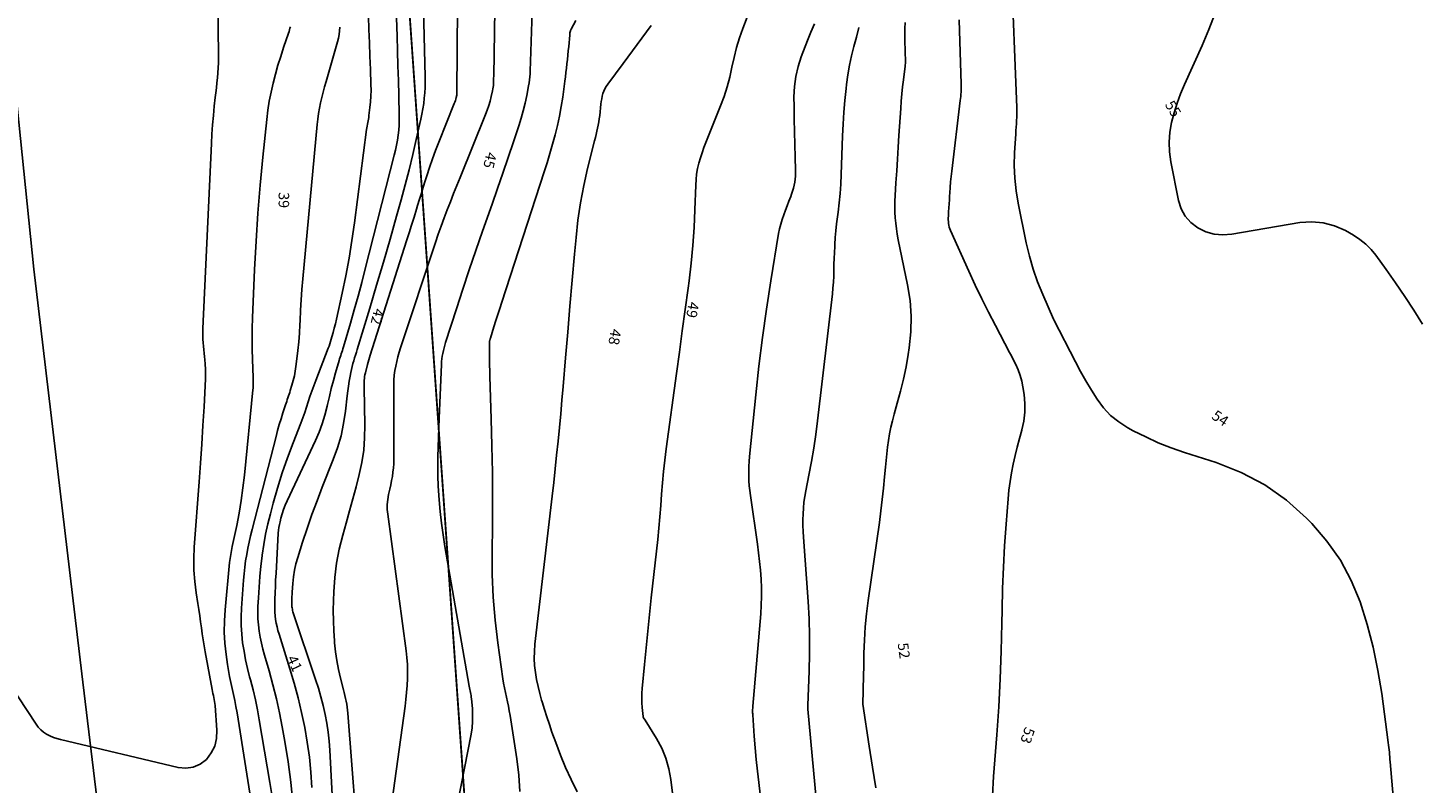
# Model space of a CAD drawing. Units: metres. Extents: x 159519 to 160666, y 6570321 to 6571956.
# Drawn here: x 159717 to 159784, y 6570808 to 6570844 of the extents above; entities that cross this region are included whole.
import ezdxf

# ---------------------------------------------------------------- set-up
doc = ezdxf.new("R2010")
doc.units = ezdxf.units.M
doc.linetypes.add('HELDRAGEN', pattern=[0])
for name, color, linetype in [('Fastighetsgräns  linje', 7, 'HELDRAGEN'), ('Fastighetsyta', 7, 'HELDRAGEN'), ('Höjdtext  text', 7, 'HELDRAGEN'), ('Kommunikation Bilväg  kantlinje', 7, 'HMK_KORBANA_OVRIG')]:
    doc.layers.add(name, color=color, linetype=linetype)
doc.layers.add('Höjdkurvor  linje', color=7, linetype='HELDRAGEN', true_color=0x804000)
doc.styles.add('Arial', font='arial.ttf')
doc.linetypes.add('HMK_KORBANA_OVRIG', pattern='A,0,[1,tcsingleline.shx,S=1.5,R=0,X=0,Y=0],0,[1,tcsingleline.shx,S=1.5,R=5.99696e-09,X=3.5,Y=-1.57e-10],-5', length=5)

msp = doc.modelspace()

# ---------------------------------------------------------------- linework, layer by layer
at = {"layer": 'Fastighetsgräns  linje'}
msp.add_lwpolyline([(159718.776, 6571084.552), (159741.556, 6570759.572)], dxfattribs=at)
at = {"layer": 'Fastighetsyta', "color": 7, "linetype": 'HELDRAGEN', "lineweight": -3}
msp.add_lwpolyline([(160007.643, 6570570.017), (160005.862, 6570574.128), (159980.237, 6570633.316), (159978.453, 6570637.444), (159976.168, 6570642.712), (159972.19, 6570663.029), (159741.556, 6570759.572), (159718.776, 6571084.552), (159724.732, 6571135.057), (159674.082, 6571306.511), (159715.724, 6571945.453)], dxfattribs=at)
at = {"layer": 'Höjdkurvor  linje'}
for points, elevation in [([(159732.038, 6570805.376), (159731.832, 6570809.312), (159731.799, 6570809.741), (159731.753, 6570810.17), (159731.687, 6570810.595), (159731.608, 6570811.019), (159731.511, 6570811.439), (159731.404, 6570811.857), (159731.284, 6570812.271), (159731.153, 6570812.683), (159730.092, 6570815.841), (159730.074, 6570815.899), (159730.058, 6570815.957), (159730.045, 6570816.016), (159730.035, 6570816.076), (159730.027, 6570816.136), (159730.022, 6570816.196), (159730.019, 6570816.257), (159730.019, 6570816.317), (159730.02, 6570816.406), (159730.023, 6570816.512), (159730.027, 6570816.617), (159730.032, 6570816.722), (159730.038, 6570816.827), (159730.067, 6570817.245), (159730.1, 6570817.557), (159730.147, 6570817.866), (159730.217, 6570818.171), (159730.302, 6570818.473), (159730.533, 6570819.197), (159730.751, 6570819.856), (159730.978, 6570820.513), (159731.219, 6570821.164), (159731.469, 6570821.812), (159731.992, 6570823.127), (159732.19, 6570823.69), (159732.358, 6570824.26), (159732.48, 6570824.843), (159732.571, 6570825.432), (159732.653, 6570826.155), (159732.682, 6570826.389), (159732.714, 6570826.622), (159732.751, 6570826.855), (159732.79, 6570827.088), (159732.824, 6570827.272), (159732.851, 6570827.412), (159732.883, 6570827.55), (159732.92, 6570827.686), (159732.961, 6570827.822), (159733.005, 6570827.958), (159733.048, 6570828.093), (159733.09, 6570828.229), (159733.132, 6570828.364), (159733.724, 6570830.315), (159734.051, 6570831.408), (159734.373, 6570832.502), (159734.687, 6570833.599), (159734.996, 6570834.697), (159735.209, 6570835.464), (159735.402, 6570836.181), (159735.589, 6570836.9), (159735.766, 6570837.622), (159735.936, 6570838.345), (159736.153, 6570839.298), (159736.205, 6570839.546), (159736.25, 6570839.796), (159736.286, 6570840.048), (159736.316, 6570840.3), (159736.336, 6570840.553), (159736.35, 6570840.807), (159736.355, 6570841.061), (159736.353, 6570841.315), (159736.195, 6570847.762)], 43), ([(159730.971, 6570807.55), (159730.925, 6570808.267), (159730.857, 6570808.982), (159730.757, 6570809.693), (159730.634, 6570810.402), (159730.484, 6570811.105), (159730.319, 6570811.805), (159730.13, 6570812.499), (159729.927, 6570813.189), (159729.412, 6570814.836), (159729.363, 6570815.007), (159729.319, 6570815.179), (159729.283, 6570815.352), (159729.252, 6570815.527), (159729.23, 6570815.703), (159729.214, 6570815.88), (159729.208, 6570816.057), (159729.209, 6570816.234), (159729.216, 6570816.491), (159729.227, 6570816.798), (159729.239, 6570817.104), (159729.253, 6570817.41), (159729.27, 6570817.716), (159729.378, 6570819.635), (159729.39, 6570819.771), (159729.406, 6570819.907), (159729.43, 6570820.041), (159729.46, 6570820.175), (159729.5, 6570820.337), (159729.559, 6570820.549), (159729.626, 6570820.759), (159729.705, 6570820.963), (159729.793, 6570821.165), (159731.142, 6570824.032), (159731.312, 6570824.428), (159731.465, 6570824.832), (159731.59, 6570825.244), (159731.696, 6570825.663), (159731.716, 6570825.752), (159731.803, 6570826.13), (159731.894, 6570826.506), (159731.993, 6570826.881), (159732.097, 6570827.255), (159732.266, 6570827.839), (159732.29, 6570827.92), (159732.315, 6570828), (159732.342, 6570828.079), (159732.37, 6570828.159), (159732.397, 6570828.238), (159732.424, 6570828.317), (159732.45, 6570828.397), (159732.474, 6570828.478), (159732.803, 6570829.603), (159732.988, 6570830.248), (159733.169, 6570830.893), (159733.342, 6570831.541), (159733.511, 6570832.189), (159734.889, 6570837.596), (159734.944, 6570837.83), (159734.994, 6570838.064), (159735.036, 6570838.301), (159735.072, 6570838.538), (159735.099, 6570838.777), (159735.118, 6570839.016), (159735.125, 6570839.256), (159735.125, 6570839.496), (159735.103, 6570840.429), (159735.085, 6570841.135), (159735.065, 6570841.842), (159735.043, 6570842.549), (159735.02, 6570843.255), (159734.898, 6570846.746)], 42), ([(159733.238, 6570803.914), (159732.687, 6570811.083), (159732.673, 6570811.223), (159732.655, 6570811.363), (159732.632, 6570811.501), (159732.605, 6570811.64), (159732.574, 6570811.777), (159732.542, 6570811.914), (159732.508, 6570812.051), (159732.473, 6570812.188), (159732.33, 6570812.74), (159732.234, 6570813.155), (159732.153, 6570813.572), (159732.093, 6570813.992), (159732.049, 6570814.416), (159732.041, 6570814.518), (159732.012, 6570814.994), (159731.994, 6570815.471), (159731.992, 6570815.948), (159732.001, 6570816.425), (159732.016, 6570816.84), (159732.065, 6570817.522), (159732.147, 6570818.198), (159732.277, 6570818.866), (159732.44, 6570819.529), (159732.606, 6570820.112), (159732.767, 6570820.686), (159732.924, 6570821.26), (159733.076, 6570821.836), (159733.224, 6570822.413), (159733.346, 6570822.994), (159733.437, 6570823.578), (159733.481, 6570824.167), (159733.493, 6570824.76), (159733.459, 6570826.553), (159733.458, 6570826.64), (159733.458, 6570826.727), (159733.461, 6570826.813), (159733.464, 6570826.9), (159733.471, 6570826.986), (159733.481, 6570827.072), (159733.497, 6570827.157), (159733.515, 6570827.242), (159733.617, 6570827.644), (159733.646, 6570827.756), (159733.676, 6570827.867), (159733.709, 6570827.978), (159733.743, 6570828.088), (159735.477, 6570833.519), (159735.596, 6570833.897), (159735.714, 6570834.274), (159735.83, 6570834.653), (159735.945, 6570835.031), (159735.999, 6570835.209), (159736.087, 6570835.499), (159736.175, 6570835.789), (159736.265, 6570836.078), (159736.355, 6570836.368), (159736.43, 6570836.606), (159736.563, 6570837.012), (159736.702, 6570837.416), (159736.851, 6570837.817), (159737.006, 6570838.216), (159737.739, 6570840.043), (159737.766, 6570840.113), (159737.79, 6570840.184), (159737.811, 6570840.256), (159737.83, 6570840.328), (159737.858, 6570840.447), (159737.868, 6570840.561), (159737.913, 6570846.74)], 44), ([(159782.466, 6570805.648), (159782.206, 6570808.768), (159782.196, 6570808.882), (159782.186, 6570808.996), (159782.176, 6570809.109), (159782.165, 6570809.223), (159782.154, 6570809.336), (159782.141, 6570809.45), (159782.128, 6570809.563), (159782.113, 6570809.676), (159781.801, 6570812.005), (159781.62, 6570813.111), (159781.396, 6570814.208), (159781.108, 6570815.289), (159780.777, 6570816.36), (159780.348, 6570817.383), (159779.837, 6570818.355), (159779.2, 6570819.251), (159778.48, 6570820.095), (159778.235, 6570820.346), (159777.276, 6570821.192), (159776.252, 6570821.932), (159775.129, 6570822.514), (159773.942, 6570822.989), (159772.427, 6570823.468), (159771.803, 6570823.686), (159771.188, 6570823.926), (159770.589, 6570824.201), (159769.999, 6570824.5), (159769.735, 6570824.643), (159769.312, 6570824.916), (159768.922, 6570825.226), (159768.583, 6570825.591), (159768.279, 6570825.993), (159768.007, 6570826.428), (159767.745, 6570826.867), (159767.495, 6570827.314), (159767.255, 6570827.767), (159766.228, 6570829.766), (159766.212, 6570829.795), (159765.695, 6570830.978), (159765.455, 6570831.576), (159765.241, 6570832.182), (159765.066, 6570832.801), (159764.917, 6570833.427), (159764.53, 6570835.307), (159764.432, 6570835.904), (159764.365, 6570836.504), (159764.346, 6570837.106), (159764.359, 6570837.711), (159764.414, 6570838.61), (159764.424, 6570838.767), (159764.434, 6570838.924), (159764.445, 6570839.081), (159764.456, 6570839.238), (159764.464, 6570839.395), (159764.47, 6570839.552), (159764.47, 6570839.709), (159764.466, 6570839.866), (159764.197, 6570846.62)], 54), ([(159734.771, 6570806.825), (159735.399, 6570811.404), (159735.439, 6570811.733), (159735.473, 6570812.063), (159735.497, 6570812.394), (159735.514, 6570812.725), (159735.518, 6570813.056), (159735.511, 6570813.387), (159735.486, 6570813.717), (159735.45, 6570814.046), (159734.576, 6570820.527), (159734.557, 6570820.762), (159734.555, 6570820.997), (159734.578, 6570821.23), (159734.618, 6570821.462), (159734.634, 6570821.529), (159734.678, 6570821.728), (159734.72, 6570821.927), (159734.759, 6570822.127), (159734.797, 6570822.327), (159734.827, 6570822.527), (159734.85, 6570822.729), (159734.862, 6570822.931), (159734.867, 6570823.134), (159734.865, 6570823.457), (159734.864, 6570823.822), (159734.863, 6570824.186), (159734.863, 6570824.551), (159734.863, 6570824.916), (159734.867, 6570826.686), (159734.874, 6570826.909), (159734.89, 6570827.132), (159734.919, 6570827.353), (159734.957, 6570827.573), (159735.005, 6570827.792), (159735.059, 6570828.009), (159735.12, 6570828.224), (159735.187, 6570828.438), (159736.846, 6570833.444), (159736.979, 6570833.835), (159737.116, 6570834.224), (159737.258, 6570834.612), (159737.404, 6570834.998), (159737.553, 6570835.383), (159737.704, 6570835.767), (159737.857, 6570836.15), (159738.012, 6570836.533), (159739.229, 6570839.528), (159739.309, 6570839.738), (159739.381, 6570839.95), (159739.442, 6570840.166), (159739.496, 6570840.384), (159739.557, 6570840.654), (159739.573, 6570840.739), (159739.586, 6570840.824), (159739.595, 6570840.91), (159739.601, 6570840.996), (159739.605, 6570841.083), (159739.607, 6570841.17), (159739.609, 6570841.256), (159739.611, 6570841.343), (159739.678, 6570845.582)], 45), ([(159714.839, 6570815.154), (159717.867, 6570810.558), (159717.974, 6570810.418), (159718.092, 6570810.29), (159718.227, 6570810.179), (159718.372, 6570810.08), (159718.529, 6570809.997), (159718.69, 6570809.925), (159718.857, 6570809.866), (159719.028, 6570809.818), (159724.615, 6570808.488), (159724.988, 6570808.461), (159725.341, 6570808.505), (159725.662, 6570808.656), (159725.963, 6570808.878), (159726.193, 6570809.186), (159726.363, 6570809.515), (159726.444, 6570809.877), (159726.465, 6570810.261), (159726.374, 6570811.438), (159726.364, 6570811.535), (159726.352, 6570811.63), (159726.335, 6570811.726), (159726.316, 6570811.82), (159726.294, 6570811.915), (159726.274, 6570812.009), (159726.255, 6570812.104), (159726.237, 6570812.199), (159725.905, 6570813.991), (159725.855, 6570814.277), (159725.807, 6570814.562), (159725.765, 6570814.849), (159725.725, 6570815.136), (159725.687, 6570815.423), (159725.646, 6570815.71), (159725.603, 6570815.996), (159725.558, 6570816.282), (159725.476, 6570816.794), (159725.407, 6570817.336), (159725.365, 6570817.879), (159725.361, 6570818.425), (159725.384, 6570818.971), (159725.621, 6570822.073), (159725.685, 6570822.964), (159725.746, 6570823.856), (159725.8, 6570824.748), (159725.849, 6570825.641), (159725.918, 6570826.963), (159725.924, 6570827.195), (159725.922, 6570827.426), (159725.909, 6570827.657), (159725.887, 6570827.887), (159725.872, 6570828.014), (159725.853, 6570828.181), (159725.835, 6570828.348), (159725.819, 6570828.515), (159725.803, 6570828.683), (159725.792, 6570828.85), (159725.785, 6570829.018), (159725.785, 6570829.185), (159725.789, 6570829.353), (159726.197, 6570838.145), (159726.222, 6570838.588), (159726.252, 6570839.032), (159726.292, 6570839.474), (159726.338, 6570839.916), (159726.384, 6570840.326), (159726.41, 6570840.563), (159726.437, 6570840.8), (159726.463, 6570841.037), (159726.489, 6570841.274), (159726.511, 6570841.511), (159726.527, 6570841.748), (159726.534, 6570841.986), (159726.536, 6570842.224), (159726.503, 6570845.265)], 38), ([(159730.063, 6570806.835), (159729.975, 6570807.802), (159729.847, 6570808.764), (159729.692, 6570809.723), (159729.564, 6570810.422), (159729.431, 6570811.092), (159729.285, 6570811.759), (159729.118, 6570812.422), (159728.938, 6570813.081), (159728.721, 6570813.827), (159728.645, 6570814.112), (159728.576, 6570814.398), (159728.518, 6570814.687), (159728.468, 6570814.978), (159728.433, 6570815.27), (159728.409, 6570815.563), (159728.404, 6570815.856), (159728.411, 6570816.15), (159728.434, 6570816.563), (159728.466, 6570817.064), (159728.505, 6570817.564), (159728.555, 6570818.063), (159728.612, 6570818.561), (159728.616, 6570818.592), (159728.689, 6570819.087), (159728.774, 6570819.58), (159728.88, 6570820.069), (159729, 6570820.555), (159729.132, 6570821.049), (159729.339, 6570821.776), (159729.564, 6570822.498), (159729.813, 6570823.212), (159730.078, 6570823.92), (159730.447, 6570824.856), (159730.542, 6570825.107), (159730.634, 6570825.359), (159730.72, 6570825.613), (159730.801, 6570825.869), (159730.883, 6570826.125), (159730.969, 6570826.379), (159731.06, 6570826.631), (159731.155, 6570826.883), (159731.753, 6570828.414), (159731.794, 6570828.515), (159731.923, 6570828.957), (159731.981, 6570829.166), (159732.036, 6570829.375), (159732.088, 6570829.585), (159732.136, 6570829.796), (159732.41, 6570831.032), (159732.583, 6570831.863), (159732.741, 6570832.696), (159732.876, 6570833.534), (159732.996, 6570834.374), (159733.569, 6570838.812), (159733.58, 6570838.894), (159733.594, 6570838.977), (159733.61, 6570839.059), (159733.627, 6570839.141), (159733.644, 6570839.223), (159733.659, 6570839.305), (159733.673, 6570839.388), (159733.684, 6570839.471), (159733.733, 6570839.852), (159733.76, 6570840.126), (159733.779, 6570840.4), (159733.785, 6570840.675), (159733.781, 6570840.95), (159733.755, 6570841.664), (159733.732, 6570842.296), (159733.708, 6570842.929), (159733.685, 6570843.561), (159733.662, 6570844.194)], 41), ([(159737.265, 6570803.533), (159738.537, 6570810.078), (159738.582, 6570810.381), (159738.61, 6570810.685), (159738.612, 6570810.991), (159738.597, 6570811.297), (159738.553, 6570811.762), (159738.545, 6570811.836), (159738.534, 6570811.911), (159738.521, 6570811.985), (159738.505, 6570812.058), (159738.489, 6570812.132), (159738.473, 6570812.206), (159738.459, 6570812.28), (159738.445, 6570812.354), (159737.292, 6570818.991), (159737.204, 6570819.546), (159737.128, 6570820.102), (159737.068, 6570820.661), (159737.019, 6570821.221), (159737.005, 6570821.428), (159736.978, 6570821.886), (159736.961, 6570822.343), (159736.955, 6570822.801), (159736.959, 6570823.26), (159736.97, 6570823.718), (159736.983, 6570824.176), (159736.999, 6570824.634), (159737.017, 6570825.092), (159737.127, 6570827.651), (159737.136, 6570827.783), (159737.149, 6570827.915), (159737.169, 6570828.046), (159737.192, 6570828.176), (159737.221, 6570828.306), (159737.252, 6570828.435), (159737.288, 6570828.562), (159737.327, 6570828.689), (159737.844, 6570830.291), (159738.146, 6570831.218), (159738.453, 6570832.143), (159738.767, 6570833.065), (159739.085, 6570833.986), (159739.533, 6570835.268), (159739.789, 6570836.005), (159740.044, 6570836.743), (159740.296, 6570837.482), (159740.547, 6570838.221), (159740.806, 6570838.991), (159740.918, 6570839.348), (159741.02, 6570839.707), (159741.107, 6570840.07), (159741.183, 6570840.436), (159741.267, 6570840.887), (159741.291, 6570841.03), (159741.311, 6570841.173), (159741.326, 6570841.317), (159741.337, 6570841.461), (159741.344, 6570841.606), (159741.351, 6570841.751), (159741.357, 6570841.896), (159741.363, 6570842.041), (159741.444, 6570844.42)], 46), ([(159748.664, 6570802.738), (159748.033, 6570807.921), (159747.936, 6570808.435), (159747.797, 6570808.934), (159747.595, 6570809.411), (159747.35, 6570809.874), (159746.814, 6570810.746), (159746.735, 6570810.86), (159746.719, 6570810.89), (159746.715, 6570810.907), (159746.712, 6570810.923), (159746.67, 6570811.342), (159746.654, 6570811.568), (159746.648, 6570811.794), (159746.654, 6570812.021), (159746.669, 6570812.247), (159746.776, 6570813.383), (159746.853, 6570814.177), (159746.933, 6570814.971), (159747.015, 6570815.764), (159747.1, 6570816.557), (159747.403, 6570819.322), (159747.458, 6570819.861), (159747.508, 6570820.399), (159747.552, 6570820.939), (159747.59, 6570821.479), (159747.631, 6570822.018), (159747.679, 6570822.557), (159747.738, 6570823.094), (159747.806, 6570823.631), (159748.293, 6570827.212), (159748.432, 6570828.226), (159748.57, 6570829.241), (159748.709, 6570830.255), (159748.848, 6570831.27), (159748.896, 6570831.614), (159748.998, 6570832.457), (159749.081, 6570833.303), (159749.137, 6570834.15), (159749.175, 6570834.999), (159749.208, 6570836.174), (159749.225, 6570836.435), (159749.254, 6570836.695), (159749.3, 6570836.952), (159749.359, 6570837.207), (159749.432, 6570837.459), (159749.511, 6570837.709), (159749.598, 6570837.957), (159749.692, 6570838.202), (159750.39, 6570839.934), (159750.556, 6570840.384), (159750.704, 6570840.84), (159750.825, 6570841.304), (159750.928, 6570841.773), (159751.03, 6570842.242), (159751.149, 6570842.707), (159751.292, 6570843.164), (159751.453, 6570843.617), (159751.868, 6570844.695)], 49), ([(159783.735, 6570829.564), (159783.324, 6570830.227), (159782.901, 6570830.883), (159782.462, 6570831.528), (159782.012, 6570832.166), (159781.524, 6570832.838), (159781.294, 6570833.116), (159781.042, 6570833.371), (159780.761, 6570833.593), (159780.459, 6570833.791), (159780.079, 6570834.007), (159779.56, 6570834.234), (159779.027, 6570834.385), (159778.476, 6570834.423), (159777.911, 6570834.387), (159774.677, 6570833.833), (159774.254, 6570833.807), (159773.842, 6570833.839), (159773.446, 6570833.957), (159773.06, 6570834.133), (159772.732, 6570834.392), (159772.46, 6570834.69), (159772.272, 6570835.046), (159772.14, 6570835.442), (159771.784, 6570837.277), (159771.723, 6570837.745), (159771.702, 6570838.213), (159771.74, 6570838.679), (159771.818, 6570839.144), (159771.94, 6570839.605), (159772.079, 6570840.059), (159772.244, 6570840.504), (159772.428, 6570840.944), (159773.27, 6570842.805), (159773.593, 6570843.57), (159773.889, 6570844.345)], 55), ([(159728.253, 6570805.858), (159727.416, 6570811.098), (159727.367, 6570811.386), (159727.312, 6570811.673), (159727.25, 6570811.959), (159727.183, 6570812.244), (159727.116, 6570812.529), (159727.056, 6570812.815), (159727.005, 6570813.103), (159726.961, 6570813.392), (159726.894, 6570813.87), (159726.839, 6570814.4), (159726.809, 6570814.93), (159726.817, 6570815.46), (159726.849, 6570815.992), (159727.065, 6570818.244), (159727.075, 6570818.338), (159727.087, 6570818.432), (159727.102, 6570818.526), (159727.119, 6570818.619), (159727.137, 6570818.712), (159727.156, 6570818.805), (159727.175, 6570818.898), (159727.194, 6570818.991), (159727.403, 6570819.99), (159727.517, 6570820.584), (159727.619, 6570821.18), (159727.701, 6570821.779), (159727.771, 6570822.38), (159728.175, 6570826.444), (159728.181, 6570826.518), (159728.185, 6570826.591), (159728.187, 6570826.665), (159728.186, 6570826.739), (159728.185, 6570826.812), (159728.183, 6570826.886), (159728.18, 6570826.959), (159728.178, 6570827.033), (159728.146, 6570827.877), (159728.134, 6570828.372), (159728.129, 6570828.867), (159728.137, 6570829.363), (159728.152, 6570829.858), (159728.25, 6570832.162), (159728.319, 6570833.499), (159728.405, 6570834.836), (159728.515, 6570836.17), (159728.641, 6570837.503), (159728.828, 6570839.293), (159728.883, 6570839.729), (159728.949, 6570840.162), (159729.034, 6570840.593), (159729.13, 6570841.021), (159729.242, 6570841.446), (159729.361, 6570841.869), (159729.492, 6570842.288), (159729.63, 6570842.705), (159729.869, 6570843.395), (159729.894, 6570843.47), (159729.916, 6570843.545), (159729.934, 6570843.622), (159729.951, 6570843.698)], 39), ([(159729.066, 6570807.208), (159728.979, 6570807.784), (159728.474, 6570810.759), (159728.386, 6570811.238), (159728.288, 6570811.716), (159728.177, 6570812.19), (159728.056, 6570812.663), (159728.017, 6570812.805), (159727.917, 6570813.206), (159727.825, 6570813.61), (159727.749, 6570814.016), (159727.683, 6570814.425), (159727.638, 6570814.836), (159727.61, 6570815.247), (159727.61, 6570815.66), (159727.627, 6570816.072), (159727.725, 6570817.4), (159727.752, 6570817.704), (159727.785, 6570818.007), (159727.827, 6570818.309), (159727.876, 6570818.611), (159727.932, 6570818.911), (159727.993, 6570819.21), (159728.061, 6570819.508), (159728.134, 6570819.804), (159729.27, 6570824.231), (159729.345, 6570824.511), (159729.424, 6570824.79), (159729.508, 6570825.068), (159729.596, 6570825.344), (159729.72, 6570825.723), (159729.749, 6570825.809), (159729.777, 6570825.894), (159729.806, 6570825.98), (159729.836, 6570826.065), (159729.865, 6570826.15), (159729.894, 6570826.236), (159729.921, 6570826.322), (159729.948, 6570826.408), (159730.028, 6570826.667), (159730.089, 6570826.885), (159730.142, 6570827.104), (159730.184, 6570827.325), (159730.219, 6570827.548), (159730.266, 6570827.911), (159730.313, 6570828.317), (159730.353, 6570828.724), (159730.382, 6570829.132), (159730.404, 6570829.54), (159730.411, 6570829.721), (159730.435, 6570830.22), (159730.464, 6570830.719), (159730.501, 6570831.217), (159730.543, 6570831.715), (159731.221, 6570839.047), (159731.251, 6570839.307), (159731.287, 6570839.566), (159731.333, 6570839.823), (159731.386, 6570840.079), (159731.447, 6570840.334), (159731.51, 6570840.588), (159731.577, 6570840.84), (159731.648, 6570841.093), (159732.191, 6570842.979), (159732.235, 6570843.151), (159732.269, 6570843.325), (159732.292, 6570843.502), (159732.306, 6570843.679)], 40), ([(159740.861, 6570807.347), (159740.803, 6570808.126), (159740.709, 6570808.903), (159740.388, 6570810.965), (159740.351, 6570811.185), (159740.31, 6570811.404), (159740.265, 6570811.622), (159740.216, 6570811.84), (159740.167, 6570812.058), (159740.123, 6570812.276), (159740.084, 6570812.496), (159740.05, 6570812.716), (159739.811, 6570814.426), (159739.685, 6570815.504), (159739.591, 6570816.584), (159739.547, 6570817.667), (159739.535, 6570818.752), (159739.55, 6570819.957), (159739.557, 6570821.233), (159739.552, 6570822.509), (159739.53, 6570823.785), (159739.496, 6570825.06), (159739.429, 6570827.069), (159739.421, 6570827.34), (159739.415, 6570827.612), (159739.411, 6570827.883), (159739.409, 6570828.155), (159739.408, 6570828.657), (159739.409, 6570828.677), (159739.41, 6570828.698), (159739.413, 6570828.718), (159739.416, 6570828.738), (159739.433, 6570828.819), (159739.438, 6570828.839), (159739.443, 6570828.859), (159739.448, 6570828.879), (159739.454, 6570828.899), (159739.624, 6570829.44), (159739.716, 6570829.731), (159739.808, 6570830.021), (159739.901, 6570830.311), (159739.995, 6570830.6), (159742.007, 6570836.797), (159742.146, 6570837.235), (159742.279, 6570837.674), (159742.406, 6570838.116), (159742.528, 6570838.558), (159742.638, 6570839.004), (159742.737, 6570839.451), (159742.819, 6570839.902), (159742.89, 6570840.356), (159742.993, 6570841.11), (159743.021, 6570841.315), (159743.047, 6570841.521), (159743.071, 6570841.727), (159743.094, 6570841.933), (159743.115, 6570842.14), (159743.136, 6570842.346), (159743.155, 6570842.553), (159743.174, 6570842.759), (159743.222, 6570843.302), (159743.224, 6570843.326), (159743.228, 6570843.351), (159743.232, 6570843.375), (159743.237, 6570843.4), (159743.259, 6570843.497), (159743.265, 6570843.52), (159743.273, 6570843.544), (159743.283, 6570843.566), (159743.294, 6570843.588), (159743.516, 6570843.985)], 47), ([(159743.57, 6570807.343), (159743.292, 6570807.917), (159743.029, 6570808.496), (159742.788, 6570809.086), (159742.561, 6570809.681), (159742.382, 6570810.18), (159742.258, 6570810.537), (159742.137, 6570810.895), (159742.022, 6570811.255), (159741.91, 6570811.616), (159741.888, 6570811.693), (159741.798, 6570812.018), (159741.717, 6570812.346), (159741.651, 6570812.677), (159741.594, 6570813.01), (159741.557, 6570813.345), (159741.539, 6570813.68), (159741.546, 6570814.015), (159741.572, 6570814.351), (159742.388, 6570821.396), (159742.462, 6570822.046), (159742.533, 6570822.695), (159742.602, 6570823.345), (159742.669, 6570823.996), (159742.733, 6570824.646), (159742.795, 6570825.297), (159742.854, 6570825.948), (159742.91, 6570826.599), (159743.026, 6570827.959), (159743.131, 6570829.189), (159743.237, 6570830.42), (159743.344, 6570831.651), (159743.453, 6570832.881), (159743.523, 6570833.68), (159743.616, 6570834.508), (159743.735, 6570835.331), (159743.892, 6570836.147), (159744.074, 6570836.96), (159744.405, 6570838.282), (159744.441, 6570838.43), (159744.477, 6570838.578), (159744.512, 6570838.726), (159744.547, 6570838.875), (159744.578, 6570839.023), (159744.606, 6570839.173), (159744.629, 6570839.323), (159744.648, 6570839.474), (159744.707, 6570840.014), (159744.724, 6570840.141), (159744.745, 6570840.267), (159744.773, 6570840.392), (159744.805, 6570840.516), (159744.846, 6570840.636), (159744.896, 6570840.752), (159744.958, 6570840.862), (159745.028, 6570840.968), (159745.765, 6570841.957), (159746.209, 6570842.554), (159746.652, 6570843.152), (159747.095, 6570843.752)], 48), ([(159752.753, 6570803.074), (159752.203, 6570807.776), (159752.142, 6570808.328), (159752.085, 6570808.881), (159752.036, 6570809.435), (159751.992, 6570809.989), (159751.919, 6570810.993), (159751.916, 6570811.045), (159751.914, 6570811.098), (159751.913, 6570811.151), (159751.912, 6570811.203), (159751.914, 6570811.256), (159751.916, 6570811.309), (159751.919, 6570811.362), (159751.923, 6570811.414), (159752.301, 6570815.796), (159752.327, 6570816.21), (159752.34, 6570816.624), (159752.334, 6570817.038), (159752.315, 6570817.452), (159752.281, 6570817.865), (159752.242, 6570818.278), (159752.194, 6570818.691), (159752.139, 6570819.102), (159751.806, 6570821.426), (159751.777, 6570821.656), (159751.755, 6570821.886), (159751.741, 6570822.116), (159751.733, 6570822.347), (159751.733, 6570822.578), (159751.739, 6570822.809), (159751.752, 6570823.04), (159751.771, 6570823.271), (159752.067, 6570826.212), (159752.216, 6570827.57), (159752.382, 6570828.925), (159752.574, 6570830.278), (159752.782, 6570831.628), (159753.15, 6570833.865), (159753.194, 6570834.093), (159753.248, 6570834.318), (159753.316, 6570834.539), (159753.393, 6570834.757), (159753.477, 6570834.974), (159753.56, 6570835.191), (159753.642, 6570835.409), (159753.723, 6570835.627), (159753.766, 6570835.744), (159753.851, 6570836.023), (159753.914, 6570836.306), (159753.944, 6570836.594), (159753.952, 6570836.886), (159753.933, 6570837.498), (159753.917, 6570838.098), (159753.902, 6570838.698), (159753.891, 6570839.299), (159753.883, 6570839.899), (159753.877, 6570840.371), (159753.9, 6570840.858), (159753.96, 6570841.339), (159754.074, 6570841.81), (159754.226, 6570842.274), (159754.526, 6570843.04), (159754.685, 6570843.438), (159754.848, 6570843.834)], 50), ([(159755.077, 6570805.474), (159754.535, 6570811.271), (159754.533, 6570811.287), (159754.532, 6570811.303), (159754.532, 6570811.319), (159754.532, 6570811.334), (159754.533, 6570811.398), (159754.533, 6570811.414), (159754.534, 6570811.429), (159754.534, 6570811.445), (159754.535, 6570811.461), (159754.602, 6570813.08), (159754.623, 6570813.905), (159754.624, 6570814.729), (159754.597, 6570815.553), (159754.551, 6570816.377), (159754.328, 6570819.437), (159754.312, 6570819.714), (159754.303, 6570819.992), (159754.303, 6570820.269), (159754.31, 6570820.547), (159754.328, 6570820.824), (159754.354, 6570821.1), (159754.394, 6570821.375), (159754.442, 6570821.648), (159754.589, 6570822.387), (159754.71, 6570823.03), (159754.82, 6570823.675), (159754.914, 6570824.322), (159754.998, 6570824.971), (159755.702, 6570830.999), (159755.73, 6570831.28), (159755.752, 6570831.561), (159755.766, 6570831.843), (159755.774, 6570832.125), (159755.779, 6570832.407), (159755.787, 6570832.689), (159755.799, 6570832.971), (159755.813, 6570833.254), (159755.819, 6570833.348), (159755.842, 6570833.677), (159755.87, 6570834.005), (159755.905, 6570834.333), (159755.946, 6570834.66), (159755.977, 6570834.891), (159756.03, 6570835.334), (159756.074, 6570835.777), (159756.105, 6570836.222), (159756.127, 6570836.668), (159756.191, 6570838.512), (159756.216, 6570839.073), (159756.251, 6570839.634), (159756.298, 6570840.194), (159756.354, 6570840.754), (159756.376, 6570840.954), (159756.438, 6570841.41), (159756.514, 6570841.864), (159756.612, 6570842.314), (159756.723, 6570842.761), (159756.843, 6570843.207), (159756.958, 6570843.654)], 51), ([(159757.77, 6570807.523), (159757.605, 6570808.518), (159757.449, 6570809.513), (159757.151, 6570811.508), (159757.153, 6570811.55), (159757.167, 6570812.107), (159757.173, 6570812.385), (159757.18, 6570812.663), (159757.185, 6570812.942), (159757.19, 6570813.22), (159757.202, 6570813.923), (159757.224, 6570814.551), (159757.262, 6570815.179), (159757.324, 6570815.804), (159757.401, 6570816.428), (159757.934, 6570820.144), (159758.007, 6570820.685), (159758.074, 6570821.226), (159758.133, 6570821.768), (159758.186, 6570822.311), (159758.227, 6570822.761), (159758.257, 6570823.079), (159758.291, 6570823.397), (159758.329, 6570823.715), (159758.37, 6570824.033), (159758.421, 6570824.348), (159758.48, 6570824.662), (159758.554, 6570824.973), (159758.636, 6570825.281), (159758.789, 6570825.806), (159758.944, 6570826.378), (159759.084, 6570826.953), (159759.202, 6570827.534), (159759.305, 6570828.117), (159759.356, 6570828.445), (159759.432, 6570829.194), (159759.454, 6570829.942), (159759.394, 6570830.687), (159759.28, 6570831.432), (159758.832, 6570833.577), (159758.784, 6570833.837), (159758.742, 6570834.097), (159758.711, 6570834.359), (159758.688, 6570834.622), (159758.675, 6570834.885), (159758.669, 6570835.149), (159758.674, 6570835.413), (159758.686, 6570835.676), (159758.725, 6570836.277), (159758.761, 6570836.841), (159758.798, 6570837.406), (159758.833, 6570837.97), (159758.868, 6570838.534), (159758.948, 6570839.818), (159758.972, 6570840.159), (159759.002, 6570840.5), (159759.038, 6570840.84), (159759.079, 6570841.18), (159759.164, 6570841.826), (159759.166, 6570841.842), (159759.167, 6570841.859), (159759.168, 6570841.875), (159759.169, 6570841.891), (159759.17, 6570841.957), (159759.17, 6570841.973), (159759.17, 6570841.99), (159759.17, 6570842.006), (159759.17, 6570842.022), (159759.143, 6570843.047), (159759.14, 6570843.328), (159759.143, 6570843.609), (159759.155, 6570843.89)], 52), ([(159763.317, 6570807.143), (159763.365, 6570808.062), (159763.516, 6570810.048), (159763.604, 6570811.374), (159763.677, 6570812.701), (159763.725, 6570814.029), (159763.758, 6570815.358), (159763.767, 6570815.975), (159763.793, 6570816.995), (159763.831, 6570818.015), (159763.888, 6570819.034), (159763.958, 6570820.053), (159764.052, 6570821.255), (159764.093, 6570821.671), (159764.145, 6570822.085), (159764.215, 6570822.496), (159764.296, 6570822.906), (159764.389, 6570823.314), (159764.486, 6570823.721), (159764.591, 6570824.125), (159764.7, 6570824.529), (159764.705, 6570824.547), (159764.793, 6570824.96), (159764.846, 6570825.376), (159764.846, 6570825.795), (159764.811, 6570826.216), (159764.756, 6570826.587), (159764.702, 6570826.86), (159764.631, 6570827.128), (159764.534, 6570827.387), (159764.421, 6570827.641), (159764.168, 6570828.14), (159764.115, 6570828.223), (159763.448, 6570829.494), (159763.12, 6570830.132), (159762.8, 6570830.774), (159762.491, 6570831.422), (159762.19, 6570832.073), (159761.317, 6570834.011), (159761.285, 6570834.092), (159761.258, 6570834.176), (159761.238, 6570834.261), (159761.223, 6570834.348), (159761.215, 6570834.436), (159761.21, 6570834.524), (159761.211, 6570834.612), (159761.214, 6570834.7), (159761.227, 6570834.899), (159761.24, 6570835.087), (159761.252, 6570835.275), (159761.263, 6570835.463), (159761.273, 6570835.651), (159761.281, 6570835.797), (159761.298, 6570836.058), (159761.318, 6570836.319), (159761.344, 6570836.579), (159761.373, 6570836.838), (159761.781, 6570840.199), (159761.792, 6570840.294), (159761.801, 6570840.389), (159761.809, 6570840.485), (159761.815, 6570840.58), (159761.818, 6570840.675), (159761.821, 6570840.771), (159761.821, 6570840.866), (159761.819, 6570840.962), (159761.733, 6570844.025)], 53)]:
    msp.add_lwpolyline(points, dxfattribs=dict(at, elevation=elevation))
at = {"layer": 'Kommunikation Bilväg  kantlinje', "linetype": 'Continuous', "elevation": -999}
msp.add_lwpolyline([(159753.749, 6570678.484), (159750.821, 6570684.82), (159746.927, 6570695.902), (159743.034, 6570707.014), (159736.81, 6570725.367), (159732.871, 6570739.462), (159730.31, 6570750.658), (159725.503, 6570773.183), (159723.006, 6570788.386), (159720.048, 6570812.953), (159717.768, 6570832.175), (159715.473, 6570854.541), (159715.009, 6570859.549)], dxfattribs=at)

# ---------------------------------------------------------------- texts
at = {"layer": 'Höjdtext  text', "style": 'Arial'}
for s, rotation, p in [('55', 301.026, (159771.483, 6570839.997)), ('45', 257.389, (159739.275, 6570837.771)), ('39', 269.831, (159729.394, 6570835.835)), ('42', 257.019, (159733.933, 6570830.344)), ('49', 260.711, (159748.877, 6570830.652)), ('48', 260.209, (159745.187, 6570829.369)), ('54', 326.436, (159773.68, 6570825.096)), ('52', 277.853, (159758.801, 6570814.387)), ('41', 294.823, (159729.771, 6570813.679)), ('53', 251.43, (159764.864, 6570810.452))]:
    msp.add_text(s, height=0.5, rotation=rotation, dxfattribs=at).set_placement(p)

doc.saveas('drawing.dxf')
